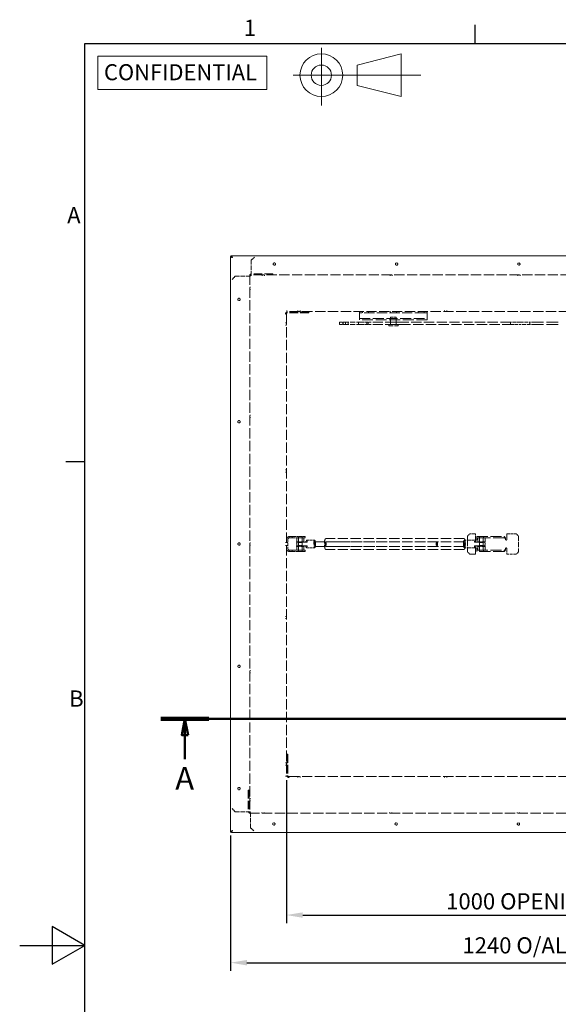
# Model space of a CAD drawing. Units: millimetres. Extents: x 0 to 5880, y 0 to 4158.
# Drawn here: x 0 to 1159, y 1952 to 4070 of the extents above; entities that cross this region are included whole.
import ezdxf

# ---------------------------------------------------------------- set-up
doc = ezdxf.new("R2010")
doc.units = ezdxf.units.MM
doc.header["$LTSCALE"] = 14
doc.linetypes.add('CHAIN', pattern=[0.3543, 0.2362, -0.0295, 0.0591, -0.0295])
doc.linetypes.add('DASHED', pattern=[0.2068, 0.1655, -0.0413])
doc.layers.get('0').update_dxf_attribs({"lineweight": 25})
for name, color, linetype, lineweight in [('Border (ISO)', 7, 'Continuous', 25), ('Dimension (ISO)', 7, 'Continuous', 25), ('Section Line (ISO)', 7, 'CHAIN', 50), ('Title (ISO)', 7, 'Continuous', 13), ('Visible (ISO)', 7, 'Continuous', 13)]:
    doc.layers.add(name, color=color, linetype=linetype, lineweight=lineweight)
doc.layers.add('Hidden (ISO)', color=1, linetype='DASHED', lineweight=13, true_color=0xff0000)
doc.styles.add('Label Text (ISO)', font='tahoma.ttf')
doc.styles.add('Note Text (ISO)', font='tahoma.ttf')
doc.dimstyles.new('Default (ISO)', dxfattribs={"dimscale": 14, "dimtxt": 2.5, "dimasz": 2.5, "dimexe": 1.25, "dimexo": 0.625, "dimgap": 0.762, "dimtad": 1, "dimdec": 0, "dimrnd": 1e-08, "dimzin": 0, "dimdsep": 46, "dimtxsty": 'Note Text (ISO)', "dimcen": 0.09, "dimdle": 10, "dimclrd": 1, "dimclre": 1, "dimclrt": 256, "dimadec": 1, "dimazin": 0, "dimtfac": 1.40208, "dimtdec": 1, "dimtmove": 0, "dimatfit": 3, "dimfxl": 1, "dimtolj": 1, "dimtzin": 0, "dimlwd": -1, "dimlwe": -1, "dimarcsym": 0})

# ---------------------------------------------------------------- blocks, each defined once
blk = doc.blocks.new('Borders Default Border')
at = {"layer": 'Border (ISO)'}
for p, q in [((70, 287), (70, 289.9)), ((10, 222.75), (7.1, 222.75))]:
    blk.add_line(p, q, dxfattribs=at)
at = {"layer": 'Border (ISO)', "flags": 128}
for points in [[(10, 10), (10, 287), (410, 287), (410, 10), (10, 10)], [(0, 148.5), (10, 148.5), (5, 151.39), (5, 145.61), (10, 148.5)]]:
    blk.add_lwpolyline(points, dxfattribs=at)
at = {"layer": 'Border (ISO)', "char_height": 2.5, "attachment_point": 7, "style": 'Note Text (ISO)'}
for s, insert in [('1', (34.44, 287.4)), ('A', (7.29, 258.62)), ('B', (7.59, 184.38))]:
    blk.add_mtext(s, dxfattribs=dict(at, insert=insert))
blk = doc.blocks.new('Title Blocks SureSpan Title Block')
at = {"layer": 'Title (ISO)'}
for p, q in [((-93.62, 375.28), (-93.62, 366.46)), ((-102, 374), (-127.95, 374)), ((-127.95, 374), (-127.95, 368.92)), ((-102, 368.92), (-102, 374)), ((-81.35, 374.37), (-88.12, 372.66)), ((-81.35, 367.82), (-81.35, 374.37)), ((-88.12, 372.66), (-88.12, 369.54)), ((-78.31, 371.1), (-97.93, 371.1)), ((-88.12, 369.54), (-81.35, 367.82)), ((-127.95, 368.92), (-102, 368.92))]:
    blk.add_line(p, q, dxfattribs=at)
for radius in [3.28, 1.56]:
    blk.add_circle((-93.62, 371.1), radius, dxfattribs=at)
at = {"layer": 'Title (ISO)', "color": 7, "insert": (-127.02, 372.79), "char_height": 2.4652, "attachment_point": 1, "style": 'Note Text (ISO)'}
blk.add_mtext('\\fStylus BT|b0|i0;\\H2.4652;CONFIDENTIAL', dxfattribs=at)
at = {"layer": 'Title (ISO)', "style": 'Note Text (ISO)'}
for tag, p in [('Project_001', (196.9, 122.45)), ('DATE_001', (248.42, 122.16)), ('Dwg_Title_001', (202.62, 113.98)), ('Dwg_Number_001', (175.9, 103.75)), ('Rev_001', (241.49, 102.25))]:
    blk.add_attdef(tag, p, '', height=2.5, dxfattribs=at)
blk = doc.blocks.new('2dTransSection1')
at = {"layer": 'Section Line (ISO)', "linetype": 'CHAIN', "ltscale": 32.116024}
blk.add_line((21.7, 183.31), (131.49, 183.31), dxfattribs=at)
at = {"layer": 'Section Line (ISO)', "linetype": 'Continuous', "lineweight": 100}
for p, q in [((21.7, 183.31), (29.08, 183.31)), ((124.11, 183.31), (131.49, 183.31))]:
    blk.add_line(p, q, dxfattribs=at)
at = {"layer": 'Section Line (ISO)', "linetype": 'Continuous'}
for p, q in [((25.39, 183.31), (24.89, 180.81)), ((25.39, 180.81), (25.39, 183.31)), ((25.89, 180.81), (25.39, 183.31)), ((127.8, 183.31), (127.3, 180.81)), ((127.8, 180.81), (127.8, 183.31)), ((128.3, 180.81), (127.8, 183.31)), ((24.89, 180.81), (25.89, 180.81)), ((25.39, 177.09), (25.39, 180.81)), ((127.3, 180.81), (128.3, 180.81)), ((127.8, 177.09), (127.8, 180.81))]:
    blk.add_line(p, q, dxfattribs=at)
at = {"layer": 'Section Line (ISO)', "linetype": 'Continuous', "flags": 128}
for points in [[(25.89, 180.81), (25.39, 183.31), (24.89, 180.81), (25.89, 180.81)], [(128.3, 180.81), (127.8, 183.31), (127.3, 180.81), (128.3, 180.81)]]:
    blk.add_lwpolyline(points, dxfattribs=at)
at = {"layer": 'Section Line (ISO)'}
for points in [[(25.89, 180.81), (25.39, 183.31), (24.89, 180.81), (25.89, 180.81)], [(128.3, 180.81), (127.8, 183.31), (127.3, 180.81), (128.3, 180.81)]]:
    blk.add_solid(points, dxfattribs=at)
at = {"layer": 'Section Line (ISO)', "char_height": 3.5, "attachment_point": 7, "style": 'Label Text (ISO)'}
for insert in [(23.9, 171.31), (126.31, 171.31)]:
    blk.add_mtext('A', dxfattribs=dict(at, insert=insert))
blk = doc.blocks.new('*D12')
at = {"layer": 'Defpoints', "color": 0, "transparency": 16777216}
for p in [(453.8, 2324.1), (1693.8, 2324.1), (1693.8, 2041.9)]:
    blk.add_point(p, dxfattribs=at)
at = {"layer": 'Dimension (ISO)', "color": 1, "transparency": 16777216}
for p, q in [((453.8, 2315.4), (453.8, 2024.4)), ((1693.8, 2315.4), (1693.8, 2024.4)), ((488.8, 2041.9), (1658.8, 2041.9))]:
    blk.add_line(p, q, dxfattribs=at)
for points in [[(488.8, 2047.7), (488.8, 2036), (453.8, 2041.9)], [(1658.8, 2047.7), (1658.8, 2036), (1693.8, 2041.9)]]:
    blk.add_solid(points, dxfattribs=at)
at = {"layer": 'Dimension (ISO)', "transparency": 16777216, "insert": (952.5, 2096.5), "char_height": 35, "attachment_point": 1, "style": 'Note Text (ISO)'}
blk.add_mtext('\\A1;\\fTahoma|b0|i0;\\H34.7971;1240 O/ALL ', dxfattribs=at)
blk = doc.blocks.new('*D16')
at = {"layer": 'Defpoints', "color": 0, "transparency": 16777216}
for p in [(573.8, 2443.1), (1573.8, 2448.1), (1573.8, 2144.3)]:
    blk.add_point(p, dxfattribs=at)
at = {"layer": 'Dimension (ISO)', "color": 1, "transparency": 16777216}
for p, q in [((1573.8, 2439.4), (1573.8, 2126.8)), ((573.8, 2434.4), (573.8, 2126.8)), ((608.8, 2144.3), (1538.8, 2144.3))]:
    blk.add_line(p, q, dxfattribs=at)
for points in [[(608.8, 2150.1), (608.8, 2138.4), (573.8, 2144.3)], [(1538.8, 2150.1), (1538.8, 2138.4), (1573.8, 2144.3)]]:
    blk.add_solid(points, dxfattribs=at)
at = {"layer": 'Dimension (ISO)', "transparency": 16777216, "insert": (917.5, 2191.2), "char_height": 35, "attachment_point": 1, "style": 'Note Text (ISO)'}
blk.add_mtext('\\A1;\\fTahoma|b0|i0;\\H34.7971;1000 OPENING', dxfattribs=at)

msp = doc.modelspace()

# ---------------------------------------------------------------- linework, layer by layer
at = {"layer": 'Hidden (ISO)', "ltscale": 1.346073}
for p, q in [((497.82, 3552.13), (504.82, 3559.13)), ((456.82, 3511.13), (463.82, 3518.13)), ((463.82, 2366.13), (456.82, 2373.13)), ((503.82, 2325.13), (496.82, 2332.13))]:
    msp.add_line(p, q, dxfattribs=at)
at = {"layer": 'Hidden (ISO)', "ltscale": 3.943435}
for p, q in [((497.82, 3552.13), (497.82, 3523.13)), ((463.82, 3518.13), (492.82, 3518.13)), ((463.82, 2366.13), (492.82, 2366.13)), ((496.82, 2332.13), (496.82, 2361.13))]:
    msp.add_line(p, q, dxfattribs=at)
at = {"layer": 'Hidden (ISO)', "ltscale": 0.427106}
for p, q in [((492.82, 3518.13), (494.82, 3518.13)), ((497.82, 3523.13), (497.82, 3521.13)), ((492.82, 2366.13), (494.82, 2366.13)), ((496.82, 2361.13), (496.82, 2363.13))]:
    msp.add_line(p, q, dxfattribs=at)
at = {"layer": 'Hidden (ISO)', "ltscale": 0.271868}
for p, q in [((496.82, 3521.13), (494.82, 3521.13)), ((494.82, 3518.13), (496.82, 3518.13)), ((497.82, 3521.13), (497.82, 3519.13)), ((521.87, 3521.13), (521.87, 3519.13)), ((526.77, 3521.13), (526.77, 3519.13)), ((532.37, 3521.13), (532.37, 3523.13)), ((537.27, 3521.13), (537.27, 3523.13)), ((544.82, 3521.13), (544.82, 3523.13)), ((796.62, 3521.13), (796.62, 3519.13)), ((801.52, 3521.13), (801.52, 3519.13)), ((1071.37, 3521.13), (1071.37, 3519.13)), ((1076.27, 3521.13), (1076.27, 3519.13)), ((494.82, 3494.08), (496.82, 3494.08)), ((494.82, 3489.18), (496.82, 3489.18)), ((573.82, 3436.13), (571.82, 3436.13)), ((574.82, 3444.13), (574.82, 3442.13)), ((598.37, 3444.13), (598.37, 3442.13)), ((598.37, 3441.13), (598.37, 3439.13)), ((603.27, 3444.13), (603.27, 3442.13)), ((603.27, 3441.13), (603.27, 3439.13)), ((621.82, 3439.13), (621.82, 3441.13)), ((913.7, 3444.13), (913.7, 3442.13)), ((918.6, 3444.13), (918.6, 3442.13)), ((571.82, 3417.58), (573.82, 3417.58)), ((571.82, 3412.68), (573.82, 3412.68)), ((494.82, 3219.33), (496.82, 3219.33)), ((494.82, 3214.43), (496.82, 3214.43)), ((571.82, 3101.58), (573.82, 3101.58)), ((571.82, 3096.68), (573.82, 3096.68)), ((494.82, 2944.58), (496.82, 2944.58)), ((571.82, 2945.63), (573.82, 2945.63)), ((494.82, 2939.68), (496.82, 2939.68)), ((571.82, 2938.63), (573.82, 2938.63)), ((571.82, 2786.58), (573.82, 2786.58)), ((571.82, 2781.68), (573.82, 2781.68)), ((494.82, 2669.83), (496.82, 2669.83)), ((494.82, 2664.93), (496.82, 2664.93)), ((576.82, 2490.13), (574.82, 2490.13)), ((571.82, 2471.58), (573.82, 2471.58)), ((571.82, 2466.68), (573.82, 2466.68)), ((574.82, 2471.58), (576.82, 2471.58)), ((574.82, 2466.68), (576.82, 2466.68)), ((571.82, 2443.13), (573.82, 2443.13)), ((579.82, 2442.13), (579.82, 2440.13)), ((598.37, 2440.13), (598.37, 2442.13)), ((603.27, 2440.13), (603.27, 2442.13)), ((913.7, 2440.13), (913.7, 2442.13)), ((918.6, 2440.13), (918.6, 2442.13)), ((493.82, 2413.13), (491.82, 2413.13)), ((493.82, 2405.58), (491.82, 2405.58)), ((493.82, 2400.68), (491.82, 2400.68)), ((494.82, 2395.08), (496.82, 2395.08)), ((494.82, 2390.18), (496.82, 2390.18)), ((493.82, 2365.13), (493.82, 2363.13)), ((494.82, 2366.13), (496.82, 2366.13)), ((520.87, 2363.13), (520.87, 2365.13)), ((525.77, 2363.13), (525.77, 2365.13)), ((795.62, 2363.13), (795.62, 2365.13)), ((800.52, 2363.13), (800.52, 2365.13)), ((1070.37, 2363.13), (1070.37, 2365.13)), ((1075.27, 2363.13), (1075.27, 2365.13))]:
    msp.add_line(p, q, dxfattribs=at)
at = {"layer": 'Hidden (ISO)', "ltscale": 9.49848}
for p, q in [((494.82, 3521.13), (494.82, 2366.13)), ((1652.82, 3521.13), (497.82, 3521.13)), ((493.82, 2363.13), (1648.82, 2363.13))]:
    msp.add_line(p, q, dxfattribs=at)
at = {"layer": 'Hidden (ISO)', "ltscale": 0.271678}
for p, q in [((496.82, 3519.13), (496.82, 3521.13)), ((496.82, 2363.13), (496.82, 2365.13))]:
    msp.add_line(p, q, dxfattribs=at)
at = {"layer": 'Hidden (ISO)', "ltscale": 7.944183}
for p, q in [((544.82, 3523.13), (498.82, 3523.13)), ((621.82, 3441.13), (575.82, 3441.13)), ((621.82, 3439.13), (575.82, 3439.13)), ((574.82, 2490.13), (574.82, 2444.13)), ((576.82, 2490.13), (576.82, 2444.13)), ((491.82, 2413.13), (491.82, 2367.13)), ((493.82, 2413.13), (493.82, 2367.13))]:
    msp.add_line(p, q, dxfattribs=at)
at = {"layer": 'Hidden (ISO)', "ltscale": 0.135884}
for p, q in [((573.82, 3437.13), (573.82, 3436.13)), ((595.47, 2947.13), (595.47, 2946.13)), ((599.62, 2947.13), (599.62, 2946.13)), ((608.02, 2947.13), (608.02, 2946.13)), ((612.17, 2947.13), (612.17, 2946.13)), ((984.95, 2947.13), (984.95, 2946.13)), ((989.1, 2947.13), (989.1, 2946.13)), ((997.5, 2947.13), (997.5, 2946.13)), ((1001.65, 2947.13), (1001.65, 2946.13)), ((595.47, 2938.13), (595.47, 2937.13)), ((599.62, 2938.13), (599.62, 2937.13)), ((608.02, 2938.13), (608.02, 2937.13)), ((612.17, 2938.13), (612.17, 2937.13)), ((984.95, 2938.13), (984.95, 2937.13)), ((989.1, 2938.13), (989.1, 2937.13)), ((997.5, 2938.13), (997.5, 2937.13)), ((1001.65, 2938.13), (1001.65, 2937.13)), ((578.82, 2442.13), (579.82, 2442.13))]:
    msp.add_line(p, q, dxfattribs=at)
at = {"layer": 'Hidden (ISO)', "ltscale": 9.527264}
for p, q in [((573.82, 3436.13), (573.82, 2443.13)), ((1567.82, 3442.13), (574.82, 3442.13)), ((579.82, 2442.13), (1572.82, 2442.13))]:
    msp.add_line(p, q, dxfattribs=at)
at = {"layer": 'Hidden (ISO)', "ltscale": 0.407852}
for p, q in [((730.82, 3442.13), (730.82, 3439.13)), ((737.32, 3442.13), (737.32, 3439.13)), ((750.32, 3442.13), (750.32, 3439.13)), ((797.32, 3442.13), (797.32, 3439.13)), ((810.32, 3442.13), (810.32, 3439.13)), ((857.32, 3442.13), (857.32, 3439.13)), ((870.32, 3442.13), (870.32, 3439.13)), ((876.82, 3439.13), (876.82, 3442.13)), ((793.82, 3414.13), (793.82, 3411.13)), ((797.77, 3424.13), (797.77, 3427.13)), ((809.87, 3424.13), (809.87, 3427.13)), ((813.82, 3414.13), (813.82, 3411.13)), ((573.82, 2945.63), (576.82, 2945.63)), ((579.82, 2958.13), (579.82, 2955.13)), ((585.82, 2955.13), (585.82, 2958.13)), ((599.72, 2958.13), (599.72, 2955.13)), ((607.92, 2958.13), (607.92, 2955.13)), ((613.82, 2958.13), (613.82, 2955.13)), ((989.2, 2958.13), (989.2, 2955.13)), ((997.4, 2958.13), (997.4, 2955.13)), ((1042.14, 2958.13), (1042.14, 2955.13)), ((573.82, 2938.63), (576.82, 2938.63)), ((579.82, 2929.13), (579.82, 2926.13)), ((585.82, 2926.13), (585.82, 2929.13)), ((599.72, 2926.13), (599.72, 2929.13)), ((607.92, 2926.13), (607.92, 2929.13)), ((613.82, 2926.13), (613.82, 2929.13)), ((989.2, 2926.13), (989.2, 2929.13)), ((997.4, 2926.13), (997.4, 2929.13)), ((1042.14, 2929.13), (1042.14, 2926.13))]:
    msp.add_line(p, q, dxfattribs=at)
at = {"layer": 'Hidden (ISO)', "ltscale": 1.067916}
for p, q in [((735.82, 3439.13), (730.82, 3439.13)), ((876.82, 3439.13), (871.82, 3439.13)), ((590.82, 2958.13), (585.82, 2958.13)), ((585.82, 2955.13), (590.82, 2955.13)), ((590.82, 2929.13), (585.82, 2929.13)), ((585.82, 2926.13), (590.82, 2926.13))]:
    msp.add_line(p, q, dxfattribs=at)
at = {"layer": 'Hidden (ISO)', "ltscale": 0.640709}
for p, q in [((730.82, 3436.13), (730.82, 3439.13)), ((876.82, 3436.13), (876.82, 3439.13))]:
    msp.add_line(p, q, dxfattribs=at)
at = {"layer": 'Hidden (ISO)', "ltscale": 0.815804}
for p, q in [((730.82, 3430.13), (730.82, 3436.13)), ((876.82, 3430.13), (876.82, 3436.13))]:
    msp.add_line(p, q, dxfattribs=at)
at = {"layer": 'Hidden (ISO)', "ltscale": 1.281519}
for p, q in [((730.82, 3430.13), (730.82, 3424.13)), ((876.82, 3424.13), (876.82, 3430.13)), ((983.29, 2958.13), (983.29, 2952.13)), ((983.29, 2926.13), (983.29, 2932.13))]:
    msp.add_line(p, q, dxfattribs=at)
at = {"layer": 'Hidden (ISO)', "ltscale": 9.39486}
msp.add_line((871.82, 3439.13), (735.82, 3439.13), dxfattribs=at)
at = {"layer": 'Hidden (ISO)', "ltscale": 2.563138}
msp.add_line((809.82, 3430.13), (797.82, 3430.13), dxfattribs=at)
at = {"layer": 'Hidden (ISO)', "ltscale": 2.175643}
for p, q in [((797.82, 3430.13), (797.82, 3414.13)), ((809.82, 3430.13), (809.82, 3414.13))]:
    msp.add_line(p, q, dxfattribs=at)
at = {"layer": 'Hidden (ISO)', "ltscale": 0.384504}
for p, q in [((687.69, 3419.13), (688, 3419.13)), ((687.69, 3414.13), (688, 3414.13))]:
    msp.add_line(p, q, dxfattribs=at)
at = {"layer": 'Hidden (ISO)', "ltscale": 0.67982}
for p, q in [((687.69, 3419.13), (687.69, 3414.13)), ((695.3, 3419.13), (695.3, 3414.13)), ((695.59, 3419.13), (695.59, 3414.13)), ((701.14, 3419.13), (701.14, 3414.13)), ((706.3, 3419.13), (706.3, 3414.13)), ((728.95, 3419.13), (728.95, 3414.13)), ((746.72, 3419.13), (746.72, 3414.13)), ((749.74, 3419.13), (749.74, 3414.13)), ((1055.89, 3419.13), (1055.89, 3414.13)), ((1097.7, 3419.13), (1097.7, 3414.13))]:
    msp.add_line(p, q, dxfattribs=at)
at = {"layer": 'Hidden (ISO)', "ltscale": 2.448543}
for p, q in [((688, 3419.13), (701.14, 3419.13)), ((688, 3414.13), (701.14, 3414.13))]:
    msp.add_line(p, q, dxfattribs=at)
at = {"layer": 'Hidden (ISO)', "ltscale": 4.58346}
for p, q in [((734.84, 3419.13), (701.14, 3419.13)), ((734.84, 3414.13), (701.14, 3414.13))]:
    msp.add_line(p, q, dxfattribs=at)
at = {"layer": 'Hidden (ISO)', "ltscale": 10.085659}
for p, q in [((730.82, 3427.13), (876.82, 3427.13)), ((876.82, 3424.13), (730.82, 3424.13))]:
    msp.add_line(p, q, dxfattribs=at)
at = {"layer": 'Hidden (ISO)', "ltscale": 2.863069}
for p, q in [((734.84, 3419.13), (755.73, 3419.13)), ((734.84, 3414.13), (755.73, 3414.13))]:
    msp.add_line(p, q, dxfattribs=at)
at = {"layer": 'Hidden (ISO)', "ltscale": 9.145892}
for p, q in [((807.44, 3419.13), (755.73, 3419.13)), ((807.44, 3414.13), (755.73, 3414.13))]:
    msp.add_line(p, q, dxfattribs=at)
at = {"layer": 'Hidden (ISO)', "ltscale": 4.271962}
msp.add_line((793.82, 3411.13), (813.82, 3411.13), dxfattribs=at)
at = {"layer": 'Hidden (ISO)', "ltscale": 1.641689}
for p, q in [((807.44, 3419.13), (819.04, 3419.13)), ((807.44, 3414.13), (819.04, 3414.13))]:
    msp.add_line(p, q, dxfattribs=at)
at = {"layer": 'Hidden (ISO)', "ltscale": 9.459846}
for p, q in [((1055.89, 3419.13), (819.04, 3419.13)), ((819.04, 3414.13), (1055.89, 3414.13))]:
    msp.add_line(p, q, dxfattribs=at)
at = {"layer": 'Hidden (ISO)', "ltscale": 3.02642}
for p, q in [((1075.71, 3419.13), (1055.89, 3419.13)), ((1055.89, 3414.13), (1075.71, 3414.13))]:
    msp.add_line(p, q, dxfattribs=at)
at = {"layer": 'Hidden (ISO)', "ltscale": 3.480163}
for p, q in [((1075.71, 3419.13), (1098.73, 3419.13)), ((1098.73, 3414.13), (1075.71, 3414.13))]:
    msp.add_line(p, q, dxfattribs=at)
at = {"layer": 'Hidden (ISO)', "ltscale": 11.101212}
for p, q in [((1158.67, 3419.13), (1098.73, 3419.13)), ((1158.67, 3414.13), (1098.73, 3414.13))]:
    msp.add_line(p, q, dxfattribs=at)
at = {"layer": 'Hidden (ISO)', "ltscale": 0.961452}
for p, q in [((963.3, 2959.13), (968.3, 2964.13)), ((1068.3, 2964.13), (1073.3, 2959.13)), ((968.3, 2920.13), (963.3, 2925.13)), ((1073.3, 2925.13), (1068.3, 2920.13))]:
    msp.add_line(p, q, dxfattribs=at)
at = {"layer": 'Hidden (ISO)', "ltscale": 1.630337}
for p, q in [((968.3, 2964.13), (980.29, 2964.13)), ((980.29, 2920.13), (968.3, 2920.13))]:
    msp.add_line(p, q, dxfattribs=at)
at = {"layer": 'Hidden (ISO)', "ltscale": 1.631708}
for p, q in [((980.29, 2952.13), (980.29, 2964.13)), ((1048.19, 2964.13), (1048.19, 2952.13)), ((980.29, 2920.13), (980.29, 2932.13)), ((1048.19, 2932.13), (1048.19, 2920.13))]:
    msp.add_line(p, q, dxfattribs=at)
at = {"layer": 'Hidden (ISO)', "ltscale": 2.734521}
for p, q in [((1048.19, 2964.13), (1068.3, 2964.13)), ((1068.3, 2920.13), (1048.19, 2920.13))]:
    msp.add_line(p, q, dxfattribs=at)
at = {"layer": 'Hidden (ISO)', "ltscale": 2.719579}
msp.add_line((576.82, 2952.13), (576.82, 2932.13), dxfattribs=at)
at = {"layer": 'Hidden (ISO)', "ltscale": 1.153762}
for p, q in [((585.82, 2958.13), (579.82, 2958.13)), ((579.82, 2955.13), (585.82, 2955.13)), ((585.82, 2929.13), (579.82, 2929.13)), ((579.82, 2926.13), (585.82, 2926.13))]:
    msp.add_line(p, q, dxfattribs=at)
at = {"layer": 'Hidden (ISO)', "ltscale": 1.767692}
for p, q in [((590.82, 2958.13), (603.82, 2958.13)), ((603.82, 2955.13), (590.82, 2955.13)), ((590.82, 2929.13), (603.82, 2929.13)), ((603.82, 2926.13), (590.82, 2926.13))]:
    msp.add_line(p, q, dxfattribs=at)
at = {"layer": 'Hidden (ISO)', "ltscale": 3.567072}
for p, q in [((612.17, 2947.13), (595.47, 2947.13)), ((1001.65, 2947.13), (984.95, 2947.13)), ((612.17, 2937.13), (595.47, 2937.13)), ((1001.65, 2937.13), (984.95, 2937.13))]:
    msp.add_line(p, q, dxfattribs=at)
at = {"layer": 'Hidden (ISO)', "ltscale": 2.200652}
for p, q in [((606.82, 2946.13), (595.47, 2946.13)), ((606.82, 2938.13), (595.47, 2938.13))]:
    msp.add_line(p, q, dxfattribs=at)
at = {"layer": 'Hidden (ISO)', "ltscale": 3.310748}
for p, q in [((611.57, 2955.23), (596.07, 2955.23)), ((985.55, 2955.23), (1001.05, 2955.23)), ((611.57, 2929.03), (596.07, 2929.03)), ((985.55, 2929.03), (1001.05, 2929.03))]:
    msp.add_line(p, q, dxfattribs=at)
at = {"layer": 'Hidden (ISO)', "ltscale": 1.10137}
for p, q in [((596.07, 2955.23), (596.07, 2947.13)), ((599.82, 2955.23), (599.82, 2947.13)), ((607.82, 2955.23), (607.82, 2947.13)), ((611.57, 2955.23), (611.57, 2947.13)), ((985.55, 2947.13), (985.55, 2955.23)), ((989.3, 2947.13), (989.3, 2955.23)), ((997.3, 2947.13), (997.3, 2955.23)), ((1001.05, 2947.13), (1001.05, 2955.23)), ((596.07, 2937.13), (596.07, 2929.03)), ((599.82, 2937.13), (599.82, 2929.03)), ((607.82, 2937.13), (607.82, 2929.03)), ((611.57, 2937.13), (611.57, 2929.03)), ((985.55, 2929.03), (985.55, 2937.13)), ((989.3, 2929.03), (989.3, 2937.13)), ((997.3, 2929.03), (997.3, 2937.13)), ((1001.05, 2929.03), (1001.05, 2937.13))]:
    msp.add_line(p, q, dxfattribs=at)
at = {"layer": 'Hidden (ISO)', "ltscale": 0.096055}
for p, q in [((599.82, 2945.63), (599.32, 2946.13)), ((607.82, 2945.63), (608.32, 2946.13)), ((897.97, 2946.51), (897.5, 2947)), ((989.3, 2945.63), (988.8, 2946.13)), ((997.3, 2945.63), (997.8, 2946.13)), ((599.82, 2938.63), (599.32, 2938.13)), ((607.82, 2938.63), (608.32, 2938.13)), ((897.97, 2937.75), (897.5, 2937.26)), ((989.3, 2938.63), (988.8, 2938.13)), ((997.3, 2938.63), (997.8, 2938.13))]:
    msp.add_line(p, q, dxfattribs=at)
at = {"layer": 'Hidden (ISO)', "ltscale": 1.708725}
for p, q in [((599.82, 2945.63), (607.82, 2945.63)), ((989.3, 2945.63), (997.3, 2945.63)), ((607.82, 2938.63), (599.82, 2938.63)), ((997.3, 2938.63), (989.3, 2938.63))]:
    msp.add_line(p, q, dxfattribs=at)
at = {"layer": 'Hidden (ISO)', "ltscale": 0.951788}
for p, q in [((599.82, 2945.63), (599.82, 2938.63)), ((607.82, 2945.63), (607.82, 2938.63)), ((989.3, 2938.63), (989.3, 2945.63)), ((997.3, 2938.63), (997.3, 2945.63))]:
    msp.add_line(p, q, dxfattribs=at)
at = {"layer": 'Hidden (ISO)', "ltscale": 2.135931}
for p, q in [((613.82, 2958.13), (603.82, 2958.13)), ((603.82, 2955.13), (613.82, 2955.13)), ((613.82, 2929.13), (603.82, 2929.13)), ((603.82, 2926.13), (613.82, 2926.13))]:
    msp.add_line(p, q, dxfattribs=at)
at = {"layer": 'Hidden (ISO)', "ltscale": 1.201898}
for p, q in [((615.44, 2946.13), (606.82, 2946.13)), ((615.44, 2938.13), (606.82, 2938.13))]:
    msp.add_line(p, q, dxfattribs=at)
at = {"layer": 'Hidden (ISO)', "ltscale": 1.884149}
for p, q in [((618.53, 2946.13), (615.44, 2946.13)), ((615.44, 2938.13), (618.53, 2938.13))]:
    msp.add_line(p, q, dxfattribs=at)
at = {"layer": 'Hidden (ISO)', "ltscale": 2.447611}
for p, q in [((616.98, 2950.13), (634.53, 2950.13)), ((616.98, 2934.13), (634.53, 2934.13))]:
    msp.add_line(p, q, dxfattribs=at)
at = {"layer": 'Hidden (ISO)', "ltscale": 9.308511}
for p, q in [((634.53, 2947.13), (897.25, 2947.13)), ((634.53, 2937.13), (897.25, 2937.13))]:
    msp.add_line(p, q, dxfattribs=at)
at = {"layer": 'Hidden (ISO)', "ltscale": 9.60838}
for p, q in [((956.26, 2947.13), (657.96, 2947.13)), ((956.26, 2937.13), (657.96, 2937.13))]:
    msp.add_line(p, q, dxfattribs=at)
at = {"layer": 'Hidden (ISO)', "ltscale": 9.57698}
for p, q in [((955.77, 2953.63), (658.44, 2953.63)), ((955.77, 2930.63), (658.44, 2930.63))]:
    msp.add_line(p, q, dxfattribs=at)
at = {"layer": 'Hidden (ISO)', "ltscale": 3.263515}
for p, q in [((979.65, 2950.13), (956.26, 2950.13)), ((979.65, 2934.13), (956.26, 2934.13))]:
    msp.add_line(p, q, dxfattribs=at)
at = {"layer": 'Hidden (ISO)', "ltscale": 4.623355}
for p, q in [((963.3, 2925.13), (963.3, 2959.13)), ((1073.3, 2959.13), (1073.3, 2925.13))]:
    msp.add_line(p, q, dxfattribs=at)
at = {"layer": 'Hidden (ISO)', "ltscale": 1.26989}
for p, q in [((978.11, 2946.13), (987.21, 2946.13)), ((978.11, 2938.13), (987.21, 2938.13))]:
    msp.add_line(p, q, dxfattribs=at)
at = {"layer": 'Hidden (ISO)', "ltscale": 10.163687}
for p, q in [((983.29, 2958.13), (1042.14, 2958.13)), ((1042.14, 2955.13), (983.29, 2955.13)), ((983.29, 2929.13), (1042.14, 2929.13)), ((1042.14, 2926.13), (983.29, 2926.13))]:
    msp.add_line(p, q, dxfattribs=at)
at = {"layer": 'Hidden (ISO)', "ltscale": 2.711124}
for p, q in [((1001.65, 2946.13), (987.21, 2946.13)), ((1001.65, 2938.13), (987.21, 2938.13))]:
    msp.add_line(p, q, dxfattribs=at)
at = {"layer": 'Hidden (ISO)', "ltscale": 0.407662}
msp.add_line((496.82, 2365.13), (493.82, 2365.13), dxfattribs=at)
at = {"layer": 'Hidden (ISO)', "ltscale": 2.135931}
for centre in [(547.82, 3544.13), (810.82, 3544.13), (1073.82, 3544.13), (471.82, 3468.13), (471.82, 3205.13), (471.82, 2942.13), (471.82, 2679.13), (471.82, 2416.13), (546.82, 2340.13), (809.82, 2340.13), (1072.82, 2340.13)]:
    msp.add_circle(centre, 2.5, dxfattribs=at)
at = {"layer": 'Hidden (ISO)', "ltscale": 0.854312}
for centre, start, end in [((498.82, 3519.13), 90, 180), ((575.82, 3437.13), 90, 180), ((578.82, 2444.13), 180, 270), ((495.82, 2367.13), 180, 270)]:
    msp.add_arc(centre, 4, start, end, dxfattribs=at)
at = {"layer": 'Hidden (ISO)', "ltscale": 0.427106}
for centre, start, end in [((498.82, 3519.13), 90, 180), ((575.82, 3437.13), 90, 180), ((578.82, 2444.13), 180, 270), ((495.82, 2367.13), 180, 270)]:
    msp.add_arc(centre, 2, start, end, dxfattribs=at)
at = {"layer": 'Hidden (ISO)', "ltscale": 1.281519}
for centre, start, end in [((579.82, 2952.13), 90, 180), ((579.82, 2932.13), 180, 270)]:
    msp.add_arc(centre, 6, start, end, dxfattribs=at)
at = {"layer": 'Hidden (ISO)', "ltscale": 0.640709}
for centre, radius, start, end in [((579.82, 2952.13), 3, 90, 180), ((981.79, 2952.13), 1.5, 180, 0), ((1046.69, 2952.13), 1.5, 180, 0), ((579.82, 2932.13), 3, 180, 270), ((981.79, 2932.13), 1.5, 0, 180), ((1046.69, 2932.13), 1.5, 0, 180)]:
    msp.add_arc(centre, radius, start, end, dxfattribs=at)
at = {"layer": 'Hidden (ISO)', "ltscale": 1.139117}
for centre, start, end in [((603.82, 2942.13), 150, 210), ((993.3, 2942.13), 330, 30)]:
    msp.add_arc(centre, 8, start, end, dxfattribs=at)
at = {"layer": 'Hidden (ISO)', "ltscale": 2.278333}
for centre, major_axis in [((616.98, 2942.13), (0, 8)), ((979.65, 2942.13), (0, 8)), ((616.98, 2942.13), (0, -8)), ((979.65, 2942.13), (0, -8))]:
    msp.add_ellipse(centre, major_axis=major_axis, ratio=0.222897, start_param=5.2359878, end_param=7.3303829, dxfattribs=at)
at = {"layer": 'Hidden (ISO)', "ltscale": 8.680831}
for centre, major_axis in [((634.53, 2942.13), (0, 8)), ((956.26, 2942.13), (0, -8))]:
    msp.add_ellipse(centre, major_axis=major_axis, ratio=0.222897, dxfattribs=at)
at = {"layer": 'Hidden (ISO)', "ltscale": 4.271962}
for centre, major_axis in [((634.53, 2942.13), (0, 5)), ((657.96, 2942.13), (0, -5)), ((897.25, 2942.13), (0, 5)), ((956.26, 2942.13), (0, -5))]:
    msp.add_ellipse(centre, major_axis=major_axis, ratio=0.222897, dxfattribs=at)
at = {"layer": 'Hidden (ISO)', "ltscale": 3.844756}
msp.add_ellipse((897.74, 2942.13), major_axis=(0, 4.5), ratio=0.222897, dxfattribs=at)
at = {"layer": 'Hidden (ISO)', "ltscale": 4.797248}
for points, knots in [([(658.44, 2953.63), (658.17, 2953.63), (657.9, 2953.51), (657.36, 2953.07), (657.11, 2952.67), (656.6, 2951.52), (656.36, 2950.7), (655.97, 2948.82), (655.82, 2947.78), (655.6, 2945.56), (655.53, 2944.38), (655.48, 2941.99), (655.5, 2940.78), (655.62, 2938.44), (655.72, 2937.32), (656, 2935.26), (656.18, 2934.33), (656.61, 2932.72), (656.86, 2932.07), (657.31, 2931.31), (657.48, 2931.09), (657.9, 2930.75), (658.16, 2930.63), (658.44, 2930.63)], [0, 0, 0, 0, 0.1778379, 0.1778379, 0.4668362, 0.4668362, 0.8218057, 0.8218057, 1.1517763, 1.1517763, 1.4763065, 1.4763065, 1.7994485, 1.7994485, 2.1229125, 2.1229125, 2.4488516, 2.4488516, 2.7839499, 2.7839499, 2.9627713, 2.9627713, 3.1415927, 3.1415927, 3.1415927, 3.1415927]), ([(955.77, 2930.63), (956.05, 2930.63), (956.31, 2930.75), (956.86, 2931.19), (957.1, 2931.59), (957.61, 2932.74), (957.85, 2933.56), (958.24, 2935.45), (958.4, 2936.49), (958.62, 2938.71), (958.69, 2939.89), (958.74, 2942.27), (958.72, 2943.48), (958.6, 2945.82), (958.49, 2946.94), (958.21, 2949), (958.03, 2949.94), (957.6, 2951.54), (957.35, 2952.2), (956.9, 2952.96), (956.73, 2953.18), (956.31, 2953.51), (956.05, 2953.63), (955.77, 2953.63)], [3.1415927, 3.1415927, 3.1415927, 3.1415927, 3.3194306, 3.3194306, 3.6084289, 3.6084289, 3.9633984, 3.9633984, 4.2933689, 4.2933689, 4.6178992, 4.6178992, 4.9410412, 4.9410412, 5.2645051, 5.2645051, 5.5904443, 5.5904443, 5.9255426, 5.9255426, 6.1043639, 6.1043639, 6.2831853, 6.2831853, 6.2831853, 6.2831853])]:
    msp.add_open_spline(points, degree=3, knots=knots, dxfattribs=at)
at = {"layer": 'Hidden (ISO)', "ltscale": 1.361037}
for points in [[(1045.19, 2952.13), (1045.19, 2953.89), (1044.82, 2955.41), (1044.17, 2956.66), (1044.04, 2956.86), (1043.37, 2957.78), (1042.74, 2958.13), (1042.14, 2958.13)], [(1045.19, 2932.13), (1045.19, 2930.38), (1044.82, 2928.85), (1044.17, 2927.6), (1044.04, 2927.4), (1043.37, 2926.49), (1042.74, 2926.13), (1042.14, 2926.13)]]:
    msp.add_open_spline(points, degree=3, knots=[0, 0, 0, 0, 0.4724595, 0.4724595, 0.5758909, 0.5758909, 1, 1, 1, 1], dxfattribs=at)
at = {"layer": 'Hidden (ISO)', "ltscale": 0.783813}
for points in [[(1042.14, 2955.13), (1042.74, 2955.13), (1043.37, 2954.95), (1044.04, 2954.5), (1044.17, 2954.39), (1044.82, 2953.77), (1045.19, 2953.01), (1045.19, 2952.13)], [(1042.14, 2929.13), (1042.74, 2929.13), (1043.37, 2929.31), (1044.04, 2929.77), (1044.17, 2929.87), (1044.82, 2930.49), (1045.19, 2931.25), (1045.19, 2932.13)]]:
    msp.add_open_spline(points, degree=3, knots=[-1, -1, -1, -1, -0.5758909, -0.5758909, -0.4724595, -0.4724595, 0, 0, 0, 0], dxfattribs=at)
at = {"layer": 'Visible (ISO)'}
for p, q in [((453.8, 2324.14), (453.8, 3560.12)), ((455.8, 3560.12), (453.8, 3560.12)), ((454.31, 3560.13), (454.31, 3562.13)), ((455.81, 3562.13), (454.31, 3562.13)), ((455.81, 3560.13), (454.31, 3560.13)), ((455.32, 3560.13), (455.32, 3560.12)), ((455.81, 3560.13), (455.81, 3562.13)), ((455.81, 3562.13), (1691.8, 3562.13)), ((455.82, 3560.13), (456.2, 3559.75)), ((456.2, 3559.75), (455.82, 3560.13)), ((457.77, 3558.18), (456.2, 3559.75)), ((456.2, 3559.75), (457.77, 3558.18)), ((455.8, 2324.14), (453.8, 2324.14)), ((453.8, 2324.14), (453.8, 2322.64)), ((455.8, 2322.64), (453.8, 2322.64)), ((455.8, 2324.14), (455.8, 2322.64)), ((455.81, 2324.12), (455.8, 2324.11)), ((455.8, 2324.11), (455.81, 2324.12)), ((455.81, 2323.63), (455.8, 2323.63)), ((455.81, 2324.13), (455.81, 2322.13)), ((1691.8, 2322.13), (455.81, 2322.13)), ((456.2, 2324.51), (455.82, 2324.13)), ((455.82, 2324.13), (456.2, 2324.51)), ((456.2, 2324.51), (457.77, 2326.08)), ((457.77, 2326.08), (456.2, 2324.51))]:
    msp.add_line(p, q, dxfattribs=at)
for points, knots in [([(453.8, 3560.12), (453.8, 3559.71), (454.5, 3559.29), (455.61, 3558.87), (456.26, 3558.62), (457.03, 3558.38), (457.8, 3558.13)], [0, 0, 0, 0, 0.9901161, 0.9901161, 0.9901161, 1.5707963, 1.5707963, 1.5707963, 1.5707963]), ([(457.8, 3558.13), (457.02, 3558.63), (456.26, 3559.13), (455.96, 3559.63), (455.85, 3559.79), (455.8, 3559.96), (455.8, 3560.12)], [0, 0, 0, 0, 1.1774531, 1.1774531, 1.1774531, 1.5707963, 1.5707963, 1.5707963, 1.5707963]), ([(457.8, 3558.13), (457.38, 3559.45), (456.97, 3560.75), (456.55, 3561.48), (456.3, 3561.9), (456.06, 3562.13), (455.81, 3562.13)], [0, 0, 0, 0, 0.9901161, 0.9901161, 0.9901161, 1.5707963, 1.5707963, 1.5707963, 1.5707963]), ([(457.8, 3558.13), (457.3, 3558.92), (456.81, 3559.68), (456.31, 3559.98), (456.14, 3560.08), (455.98, 3560.13), (455.81, 3560.13)], [0, 0, 0, 0, 1.1774531, 1.1774531, 1.1774531, 1.5707963, 1.5707963, 1.5707963, 1.5707963]), ([(457.8, 2326.13), (456.48, 2325.71), (455.18, 2325.29), (454.46, 2324.88), (454.03, 2324.63), (453.8, 2324.38), (453.8, 2324.14)], [0, 0, 0, 0, 0.9901161, 0.9901161, 0.9901161, 1.5707963, 1.5707963, 1.5707963, 1.5707963]), ([(457.8, 2326.13), (457.02, 2325.63), (456.26, 2325.14), (455.96, 2324.64), (455.85, 2324.47), (455.8, 2324.3), (455.8, 2324.14)], [0, 0, 0, 0, 1.1774531, 1.1774531, 1.1774531, 1.5707963, 1.5707963, 1.5707963, 1.5707963]), ([(455.81, 2322.13), (456.23, 2322.13), (456.65, 2322.83), (457.07, 2323.94), (457.31, 2324.58), (457.56, 2325.36), (457.8, 2326.13)], [0, 0, 0, 0, 0.9901161, 0.9901161, 0.9901161, 1.5707963, 1.5707963, 1.5707963, 1.5707963]), ([(457.8, 2326.13), (457.3, 2325.35), (456.81, 2324.58), (456.31, 2324.28), (456.14, 2324.18), (455.98, 2324.13), (455.81, 2324.13)], [0, 0, 0, 0, 1.1774531, 1.1774531, 1.1774531, 1.5707963, 1.5707963, 1.5707963, 1.5707963])]:
    msp.add_open_spline(points, degree=3, knots=knots, dxfattribs=at)

# ---------------------------------------------------------------- block references
at = {"xscale": 14, "yscale": 14, "zscale": 14}
for name, p in [('Borders Default Border', (0, 0)), ('Title Blocks SureSpan Title Block', (1959.58, -1245.21))]:
    msp.add_blockref(name, p, dxfattribs=at)
at = {"layer": 'Section Line (ISO)', "xscale": 14, "yscale": 14, "zscale": 14}
msp.add_blockref('2dTransSection1', (0, 0), dxfattribs=at)

# ---------------------------------------------------------------- dimensions: what is measured, and where the dimension line sits
at = {"layer": 'Dimension (ISO)', "color": 1, "true_color": 0xff0000}
for base, p1, p2, text, picture, middle in [((1573.82, 2144.27), (573.82, 2443.13), (1573.82, 2448.13), '\\fTahoma|b0|i0;\\H34.7971;<> OPENING', '*D16', (1073.82, 2144.27)), ((1693.8, 2041.88), (453.8, 2324.14), (1693.8, 2324.14), '\\fTahoma|b0|i0;\\H34.7971;<> O/ALL ', '*D12', (1073.8, 2041.88))]:
    dim = msp.add_linear_dim(base=base, p1=p1, p2=p2, angle=180, text=text, dimstyle='Default (ISO)', override={"dimgap": 0.762, "dimdec": 0, "dimtol": 0, "dimlim": 0, "dimtp": 0, "dimtm": 0, "dimtdec": 1, "dimtofl": 0, "dimatfit": 1}, dxfattribs=at)
    dim.commit()
    dim.dimension.update_dxf_attribs({"geometry": picture, "text_midpoint": middle, "dimtype": 160})

doc.saveas('drawing.dxf')
